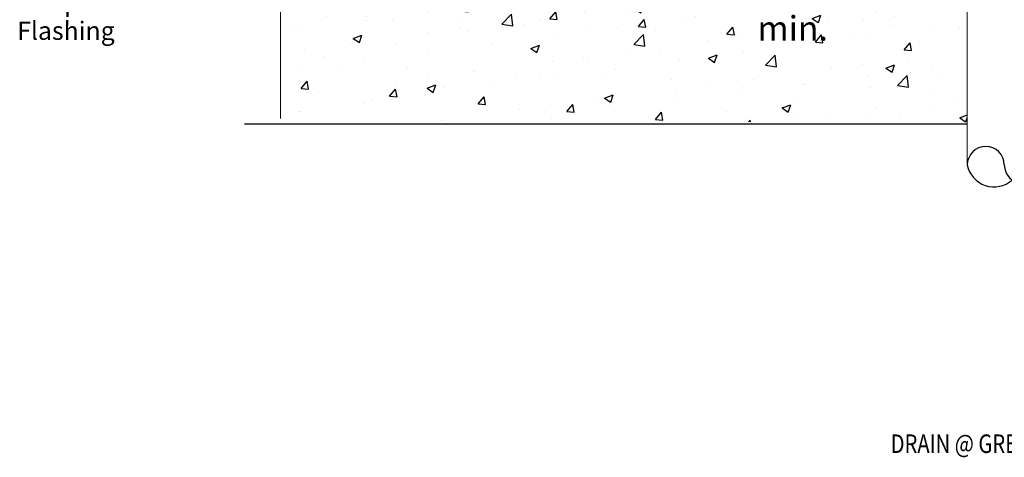
# Model space of a CAD drawing. Units: inches. Extents: x 406.2 to 482.2, y -432 to -378.4.
# Drawn here: x 411.9 to 451.7, y -432 to -414.3 of the extents above; entities that cross this region are included whole.
import ezdxf

# ---------------------------------------------------------------- set-up
doc = ezdxf.new("R2010")
doc.units = ezdxf.units.IN
doc.header["$MEASUREMENT"] = 0
doc.layers.add('A-ANNO-DIMS', color=1, linetype='Continuous', lineweight=9)
doc.layers.add('A-PATT-AREA', color=253, linetype='Continuous', lineweight=25)
doc.styles.add('SIM-00', font='arial.ttf', dxfattribs={"width": 0.8})
doc.styles.get("Standard").update_dxf_attribs({"font": 'arial.ttf'})

msp = doc.modelspace()

# ---------------------------------------------------------------- hatches: boundary and pattern name
h = msp.add_hatch()
h.set_pattern_fill('AR-CONC', color=252, scale=0.5, style=0, pattern_type=2)
h.set_pattern_definition([(50, (292.2595, -931.0705), (3.586301, -0.31376), [0.375, -4.125]), (355, (292.2595, -931.0705), (-0.693757, 3.76096), [0.3, -3.3]), (100.4514, (292.5583, -931.0966), (2.892547, 3.447198), [0.3187, -3.50571]), (46.1842, (292.2595, -930.0705), (5.336205, -0.827595), [0.5625, -6.1875]), (96.6356, (292.704, -930.1394), (4.673314, 4.87059), [0.47805, -5.258565]), (351.1842, (292.2595, -930.0705), (4.67331, 4.870593), [0.45, -4.95]), (21, (292.7595, -930.3205), (2.984535, -2.013094), [0.375, -4.125]), (326, (292.7595, -930.3205), (1.216577, 3.62575), [0.3, -3.3]), (71.4514, (293.0082, -930.4882), (4.201113, 1.612652), [0.3187, -3.50571]), (37.5, (292.2595, -931.0705), (0.0607993, 1.6644693), [0, -3.26, 0, -3.35, 0, -3.3125]), (7.5, (292.2595, -931.0705), (1.3153477, 1.9720586), [0, -1.91, 0, -3.185, 0, -1.2625]), (327.5, (291.1445, -931.0705), (2.6691122, -0.1127744), [0, -1.25, 0, -3.9, 0, -5.175]), (317.5, (290.6445, -931.0705), (2.915931, 0.500525), [0, -1.625, 0, -2.59, 0, -3.675])])
h.paths.add_polyline_path([(449.766, -412.796), (449.705, -412.765), (422.444, -412.765), (422.444, -418.446), (450.235, -418.446), (450.235, -414.296), (449.766, -414.296)])

# ---------------------------------------------------------------- linework, layer by layer
at = {"color": 7, "linetype": 'Continuous'}
msp.add_line((420.979, -418.527), (450.235, -418.527), dxfattribs=at)
for centre, radius, start, end in [((450.985, -420.192), 0.75, 0, 180), ((451.319, -419.974), 1.106, 191.3442, 311.4338), ((452.485, -420.192), 0.75, 180, 0)]:
    msp.add_arc(centre, radius, start, end, dxfattribs=at)
at = {"layer": 'A-ANNO-DIMS', "color": 7}
for p, q in [((422.444, -418.313), (422.444, -381.613)), ((450.235, -412.506), (450.235, -420.192))]:
    msp.add_line(p, q, dxfattribs=at)

# ---------------------------------------------------------------- texts
at = {"color": 7, "insert": (411.783, -413.234), "char_height": 0.73765, "width": 8.67864, "attachment_point": 1, "line_spacing_factor": 0.938532, "bg_fill": 3, "box_fill_scale": 1.25, "bg_fill_color": 0, "bg_fill_transparency": 0}
msp.add_mtext('Neoprene Flashing', dxfattribs=at)
at = {"layer": 'A-ANNO-DIMS', "color": 7, "insert": (443.168, -413.828), "char_height": 1, "attachment_point": 5, "style": 'SIM-00'}
msp.add_mtext('\\A1;6"  min.', dxfattribs=at)
at = {"layer": 'A-PATT-AREA', "color": 7, "linetype": 'Continuous', "style": 'SIM-00', "width": 0.8}
msp.add_text('DRAIN @ GREEN ROOF', height=0.75, dxfattribs=at).set_placement((447.133, -431.86))

doc.saveas('drawing.dxf')
